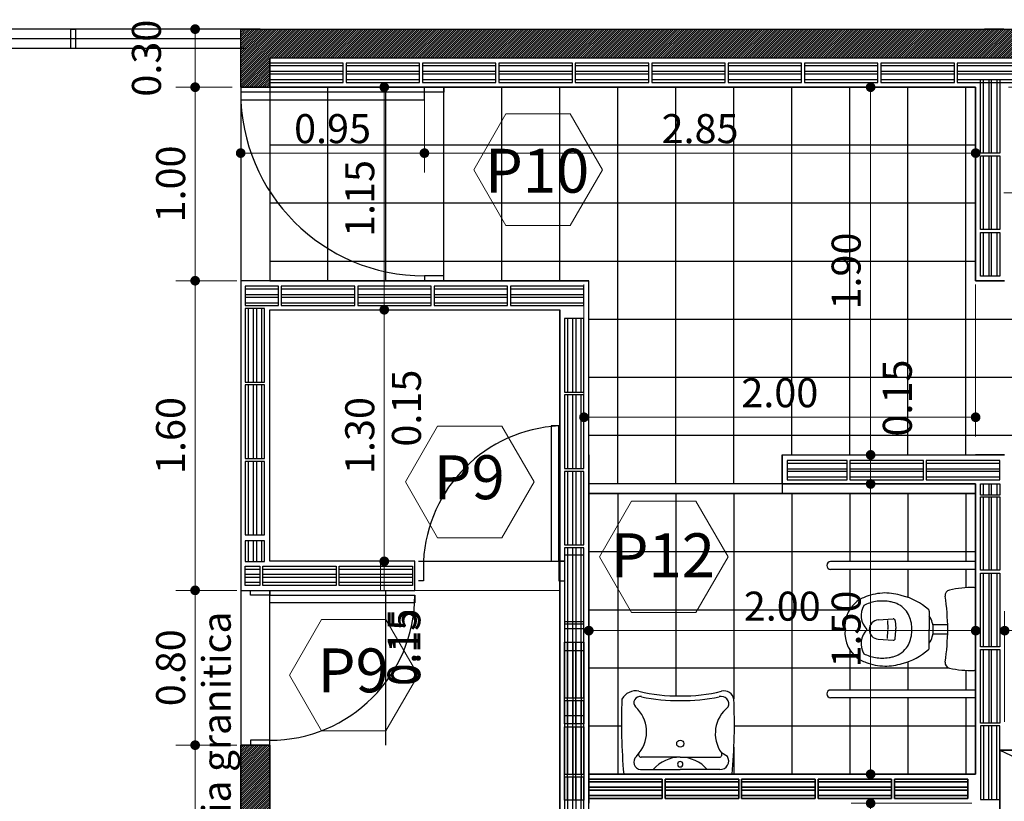
# Model space of a CAD drawing. Extents: x 73 to 5578, y 54 to 2496.
# Drawn here: x 1367 to 1372, y 437 to 441 of the extents above; entities that cross this region are included whole.
import ezdxf

# ---------------------------------------------------------------- set-up
doc = ezdxf.new("R2010")
doc.units = 0
doc.header["$PDMODE"] = 34
doc.layers.get('0').update_dxf_attribs({"linetype": 'CONTINUOUS'})
doc.layers.get('DEFPOINTS').update_dxf_attribs({"linetype": 'CONTINUOUS'})
for name, color, linetype in [('bloque ceramico', 1, 'CONTINUOUS'), ('cuvtecho', 7, 'CONTINUOUS'), ('Equipamiento', 2, 'CONTINUOUS'), ('estructuras ampliacion', 10, 'CONTINUOUS'), ('estructurasfin', 5, 'CONTINUOUS'), ('VISTA04', 5, 'CONTINUOUS')]:
    doc.layers.add(name, color=color, linetype=linetype)
doc.layers.add('c-texto', color=30, linetype='CONTINUOUS', lineweight=9)
doc.styles.add('ARIAL', font='arial.ttf')
doc.styles.add('cota100', font='arial.ttf')
doc.dimstyles.new('Arial', dxfattribs={"dimtxt": 0.15, "dimasz": 0.05, "dimexe": 0.1, "dimexo": 0.02, "dimgap": 0.05, "dimtad": 1, "dimzin": 1, "dimdsep": 46, "dimlunit": 6, "dimtxsty": 'ARIAL', "dimblk": 'DOT', "dimcen": 5, "dimclrd": 1, "dimclre": 1, "dimclrt": 1, "dimazin": 0, "dimtfac": 1, "dimtmove": 2, "dimatfit": 3, "dimldrblk": 'DOT', "dimfxl": 0, "dimtolj": 1, "dimtzin": 0, "dimlwd": 9, "dimlwe": 9, "dimarcsym": 0})

# ---------------------------------------------------------------- blocks, each defined once
blk = doc.blocks.new('bloke')
at = {"layer": 'estructuras ampliacion', "color": 253}
for points in [[(134.694, -14.6941), (134.314, -14.6941), (134.314, -14.5941), (134.694, -14.5941)], [(134.694, -14.6366), (134.314, -14.6366), (134.314, -14.6091), (134.694, -14.6091)], [(134.694, -14.6791), (134.314, -14.6791), (134.314, -14.6516), (134.694, -14.6516)]]:
    blk.add_lwpolyline(points, close=True, dxfattribs=at)
blk = doc.blocks.new('_Dot')
at = {"color": 0, "linetype": 'ByBlock', "lineweight": -2}
blk.add_line((-0.5, 0), (-1, 0), dxfattribs=at)
at = {"color": 0, "linetype": 'ByBlock', "const_width": 0.5}
blk.add_lwpolyline([(-0.25, 0, 1), (0.25, 0, 1)], format="xyb", close=True, dxfattribs=at)
blk = doc.blocks.new('*D464')
at = {"color": 1, "lineweight": 9}
for p, q in [((1372.0169, 436.6642), (1371.3939, 436.6642)), ((1371.4939, 435.2142), (1371.4939, 436.6142)), ((1371.0569, 435.1642), (1371.5939, 435.1642))]:
    blk.add_line(p, q, dxfattribs=at)
at = {"layer": 'DEFPOINTS', "color": 0}
for p in [(1371.4939, 436.6642), (1372.0369, 436.6642), (1371.0369, 435.1642)]:
    blk.add_point(p, dxfattribs=at)
at = {"color": 1, "lineweight": 9, "xscale": 0.05, "yscale": 0.05, "zscale": 0.05}
for p, rotation in [((1371.4939, 436.6642), 90), ((1371.4939, 435.1642), 270)]:
    blk.add_blockref('_Dot', p, dxfattribs=dict(at, rotation=rotation))
at = {"color": 1, "insert": (1371.3673, 435.9142), "char_height": 0.15, "attachment_point": 5, "rotation": 90, "style": 'ARIAL'}
blk.add_mtext('\\A1;1.50', dxfattribs=at)
blk = doc.blocks.new('*D465')
at = {"color": 1, "lineweight": 9}
for p, q in [((1369.1169, 437.9142), (1368.8592, 437.9142)), ((1368.9592, 437.7642), (1368.9592, 437.9142)), ((1369.8669, 437.7642), (1368.8592, 437.7642))]:
    blk.add_line(p, q, dxfattribs=at)
at = {"layer": 'DEFPOINTS', "color": 0}
for p in [(1368.9592, 437.9142), (1369.1369, 437.9142), (1369.8869, 437.7642)]:
    blk.add_point(p, dxfattribs=at)
at = {"color": 1, "insert": (1369.0711, 437.4704), "char_height": 0.15, "attachment_point": 5, "rotation": 90, "style": 'ARIAL'}
blk.add_mtext('\\A1;0.15', dxfattribs=at)
blk = doc.blocks.new('*D466')
at = {"color": 1, "lineweight": 9}
for p, q in [((1370.0369, 438.2942), (1370.0369, 437.456)), ((1372.0369, 438.2942), (1372.0369, 437.456)), ((1371.9869, 437.556), (1370.0869, 437.556))]:
    blk.add_line(p, q, dxfattribs=at)
at = {"layer": 'DEFPOINTS', "color": 0}
for p in [(1370.0369, 438.3142), (1372.0369, 438.3142), (1370.0369, 437.556)]:
    blk.add_point(p, dxfattribs=at)
at = {"color": 1, "lineweight": 9, "xscale": 0.05, "yscale": 0.05, "zscale": 0.05, "rotation": 180}
blk.add_blockref('_Dot', (1370.0369, 437.556), dxfattribs=at)
at = {"color": 1, "lineweight": 9, "xscale": 0.05, "yscale": 0.05, "zscale": 0.05}
blk.add_blockref('_Dot', (1372.0369, 437.556), dxfattribs=at)
at = {"color": 1, "insert": (1371.0369, 437.6826), "char_height": 0.15, "attachment_point": 5, "style": 'ARIAL'}
blk.add_mtext('\\A1;2.00', dxfattribs=at)
blk = doc.blocks.new('*D467')
at = {"color": 1, "lineweight": 9}
for p, q in [((1371.0569, 438.3142), (1371.5939, 438.3142)), ((1371.4939, 438.2642), (1371.4939, 436.8642)), ((1372.0169, 436.8142), (1371.3939, 436.8142))]:
    blk.add_line(p, q, dxfattribs=at)
at = {"layer": 'DEFPOINTS', "color": 0}
for p in [(1371.0369, 438.3142), (1371.4939, 436.8142), (1372.0369, 436.8142)]:
    blk.add_point(p, dxfattribs=at)
at = {"color": 1, "lineweight": 9, "xscale": 0.05, "yscale": 0.05, "zscale": 0.05}
for p, rotation in [((1371.4939, 438.3142), 90), ((1371.4939, 436.8142), 270)]:
    blk.add_blockref('_Dot', p, dxfattribs=dict(at, rotation=rotation))
at = {"color": 1, "insert": (1371.3673, 437.5642), "char_height": 0.15, "attachment_point": 5, "rotation": 90, "style": 'ARIAL'}
blk.add_mtext('\\A1;1.50', dxfattribs=at)
blk = doc.blocks.new('*D468')
at = {"color": 1, "lineweight": 9}
for p, q in [((1369.1369, 437.9142), (1368.8792, 437.9142)), ((1368.9792, 437.7642), (1368.9792, 437.9142)), ((1369.8869, 437.7642), (1368.8792, 437.7642))]:
    blk.add_line(p, q, dxfattribs=at)
at = {"layer": 'DEFPOINTS', "color": 0}
for p in [(1368.9792, 437.9142), (1369.1569, 437.9142), (1369.9069, 437.7642)]:
    blk.add_point(p, dxfattribs=at)
at = {"color": 1, "insert": (1369.0911, 437.4704), "char_height": 0.15, "attachment_point": 5, "rotation": 90, "style": 'ARIAL'}
blk.add_mtext('\\A1;0.15', dxfattribs=at)
blk = doc.blocks.new('*D469')
at = {"color": 1, "lineweight": 9}
for p, q in [((1369.8869, 439.2142), (1368.8792, 439.2142)), ((1368.9792, 437.9642), (1368.9792, 439.1642)), ((1369.1369, 437.9142), (1368.8792, 437.9142))]:
    blk.add_line(p, q, dxfattribs=at)
at = {"layer": 'DEFPOINTS', "color": 0}
for p in [(1368.9792, 439.2142), (1369.9069, 439.2142), (1369.1569, 437.9142)]:
    blk.add_point(p, dxfattribs=at)
at = {"color": 1, "lineweight": 9, "xscale": 0.05, "yscale": 0.05, "zscale": 0.05}
for p, rotation in [((1368.9792, 439.2142), 90), ((1368.9792, 437.9142), 270)]:
    blk.add_blockref('_Dot', p, dxfattribs=dict(at, rotation=rotation))
at = {"color": 1, "insert": (1368.8526, 438.5642), "char_height": 0.15, "attachment_point": 5, "rotation": 90, "style": 'ARIAL'}
blk.add_mtext('\\A1;1.30', dxfattribs=at)
blk = doc.blocks.new('*D470')
at = {"color": 1, "lineweight": 9}
for p, q in [((1370.0369, 439.3642), (1368.8792, 439.3642)), ((1368.9792, 439.2142), (1368.9792, 439.3642)), ((1369.8869, 439.2142), (1368.8792, 439.2142))]:
    blk.add_line(p, q, dxfattribs=at)
at = {"layer": 'DEFPOINTS', "color": 0}
for p in [(1368.9792, 439.3642), (1370.0569, 439.3642), (1369.9069, 439.2142)]:
    blk.add_point(p, dxfattribs=at)
at = {"color": 1, "insert": (1369.0939, 438.7058), "char_height": 0.15, "attachment_point": 5, "rotation": 90, "style": 'ARIAL'}
blk.add_mtext('\\A1;0.15', dxfattribs=at)
blk = doc.blocks.new('*D627')
at = {"color": 1, "lineweight": 9}
for p, q in [((1369.2669, 440.3642), (1368.8792, 440.3642)), ((1368.9792, 439.2642), (1368.9792, 440.3142)), ((1369.8869, 439.2142), (1368.8792, 439.2142))]:
    blk.add_line(p, q, dxfattribs=at)
at = {"layer": 'DEFPOINTS', "color": 0}
for p in [(1368.9792, 440.3642), (1369.2869, 440.3642), (1369.9069, 439.2142)]:
    blk.add_point(p, dxfattribs=at)
at = {"color": 1, "lineweight": 9, "xscale": 0.05, "yscale": 0.05, "zscale": 0.05}
for p, rotation in [((1368.9792, 440.3642), 90), ((1368.9792, 439.2142), 270)]:
    blk.add_blockref('_Dot', p, dxfattribs=dict(at, rotation=rotation))
at = {"color": 1, "insert": (1368.8526, 439.7892), "char_height": 0.15, "attachment_point": 5, "rotation": 90, "style": 'ARIAL'}
blk.add_mtext('\\A1;1.15', dxfattribs=at)
blk = doc.blocks.new('*D633')
at = {"color": 1, "lineweight": 9}
for p, q in [((1373.0976, 438.4442), (1373.0976, 437.456)), ((1372.1869, 437.0842), (1372.1869, 437.656)), ((1372.2369, 437.556), (1373.0476, 437.556))]:
    blk.add_line(p, q, dxfattribs=at)
at = {"layer": 'DEFPOINTS', "color": 0}
for p in [(1373.0976, 438.4642), (1373.0976, 437.556), (1372.1869, 437.0642)]:
    blk.add_point(p, dxfattribs=at)
at = {"color": 1, "lineweight": 9, "xscale": 0.05, "yscale": 0.05, "zscale": 0.05, "rotation": 180}
blk.add_blockref('_Dot', (1372.1869, 437.556), dxfattribs=at)
at = {"color": 1, "lineweight": 9, "xscale": 0.05, "yscale": 0.05, "zscale": 0.05}
blk.add_blockref('_Dot', (1373.0976, 437.556), dxfattribs=at)
at = {"color": 1, "insert": (1372.6422, 437.6826), "char_height": 0.15, "attachment_point": 5, "style": 'ARIAL'}
blk.add_mtext('\\A1;0.90', dxfattribs=at)
blk = doc.blocks.new('*D637')
at = {"color": 1, "lineweight": 9}
for p, q in [((1370.0119, 439.3442), (1370.0119, 438.5587)), ((1372.0369, 439.3442), (1372.0369, 438.5587)), ((1371.9869, 438.6587), (1370.0619, 438.6587))]:
    blk.add_line(p, q, dxfattribs=at)
at = {"layer": 'DEFPOINTS', "color": 0}
for p in [(1370.0119, 439.3642), (1372.0369, 439.3642), (1370.0119, 438.6587)]:
    blk.add_point(p, dxfattribs=at)
at = {"color": 1, "lineweight": 9, "xscale": 0.05, "yscale": 0.05, "zscale": 0.05, "rotation": 180}
blk.add_blockref('_Dot', (1370.0119, 438.6587), dxfattribs=at)
at = {"color": 1, "lineweight": 9, "xscale": 0.05, "yscale": 0.05, "zscale": 0.05}
blk.add_blockref('_Dot', (1372.0369, 438.6587), dxfattribs=at)
at = {"color": 1, "insert": (1371.0244, 438.7853), "char_height": 0.15, "attachment_point": 5, "style": 'ARIAL'}
blk.add_mtext('\\A1;2.00', dxfattribs=at)
blk = doc.blocks.new('*D638')
at = {"color": 1, "lineweight": 9}
for p, q in [((1368.2369, 440.3442), (1368.2369, 439.9236)), ((1369.1869, 440.3442), (1369.1869, 439.9236)), ((1368.2869, 440.0236), (1369.1369, 440.0236))]:
    blk.add_line(p, q, dxfattribs=at)
at = {"layer": 'DEFPOINTS', "color": 0}
for p in [(1368.2369, 440.3642), (1369.1869, 440.3642), (1369.1869, 440.0236)]:
    blk.add_point(p, dxfattribs=at)
at = {"color": 1, "lineweight": 9, "xscale": 0.05, "yscale": 0.05, "zscale": 0.05, "rotation": 180}
blk.add_blockref('_Dot', (1368.2369, 440.0236), dxfattribs=at)
at = {"color": 1, "lineweight": 9, "xscale": 0.05, "yscale": 0.05, "zscale": 0.05}
blk.add_blockref('_Dot', (1369.1869, 440.0236), dxfattribs=at)
at = {"color": 1, "insert": (1368.7119, 440.1501), "char_height": 0.15, "attachment_point": 5, "style": 'ARIAL'}
blk.add_mtext('\\A1;0.95', dxfattribs=at)
blk = doc.blocks.new('*D639')
at = {"color": 1, "lineweight": 9}
for p, q in [((1369.1869, 440.3442), (1369.1869, 439.9236)), ((1372.0369, 440.3442), (1372.0369, 439.9236)), ((1369.2369, 440.0236), (1371.9869, 440.0236))]:
    blk.add_line(p, q, dxfattribs=at)
at = {"layer": 'DEFPOINTS', "color": 0}
for p in [(1369.1869, 440.3642), (1372.0369, 440.3642), (1372.0369, 440.0236)]:
    blk.add_point(p, dxfattribs=at)
at = {"color": 1, "lineweight": 9, "xscale": 0.05, "yscale": 0.05, "zscale": 0.05, "rotation": 180}
blk.add_blockref('_Dot', (1369.1869, 440.0236), dxfattribs=at)
at = {"color": 1, "lineweight": 9, "xscale": 0.05, "yscale": 0.05, "zscale": 0.05}
blk.add_blockref('_Dot', (1372.0369, 440.0236), dxfattribs=at)
at = {"color": 1, "insert": (1370.6119, 440.1501), "char_height": 0.15, "attachment_point": 5, "style": 'ARIAL'}
blk.add_mtext('\\A1;2.85', dxfattribs=at)
blk = doc.blocks.new('*D617')
at = {"color": 1, "lineweight": 9}
for p, q in [((1371.0569, 438.4642), (1371.5939, 438.4642)), ((1371.4939, 438.3142), (1371.4939, 438.4642)), ((1371.0569, 438.3142), (1371.5939, 438.3142))]:
    blk.add_line(p, q, dxfattribs=at)
at = {"layer": 'DEFPOINTS', "color": 0}
for p in [(1371.0369, 438.4642), (1371.4939, 438.4642), (1371.0369, 438.3142)]:
    blk.add_point(p, dxfattribs=at)
at = {"color": 1, "insert": (1371.632, 438.7578), "char_height": 0.15, "attachment_point": 5, "rotation": 90, "style": 'ARIAL'}
blk.add_mtext('\\A1;0.15', dxfattribs=at)
blk = doc.blocks.new('*D618')
at = {"color": 1, "lineweight": 9}
for p, q in [((1372.0169, 440.3642), (1371.3939, 440.3642)), ((1371.4939, 438.5142), (1371.4939, 440.3142)), ((1371.0569, 438.4642), (1371.5939, 438.4642))]:
    blk.add_line(p, q, dxfattribs=at)
at = {"layer": 'DEFPOINTS', "color": 0}
for p in [(1371.4939, 440.3642), (1372.0369, 440.3642), (1371.0369, 438.4642)]:
    blk.add_point(p, dxfattribs=at)
at = {"color": 1, "lineweight": 9, "xscale": 0.05, "yscale": 0.05, "zscale": 0.05}
for p, rotation in [((1371.4939, 440.3642), 90), ((1371.4939, 438.4642), 270)]:
    blk.add_blockref('_Dot', p, dxfattribs=dict(at, rotation=rotation))
at = {"color": 1, "insert": (1371.3673, 439.4142), "char_height": 0.15, "attachment_point": 5, "rotation": 90, "style": 'ARIAL'}
blk.add_mtext('\\A1;1.90', dxfattribs=at)
blk = doc.blocks.new('*D619')
at = {"color": 1, "lineweight": 9}
for p, q in [((1372.2069, 440.3642), (1373.7243, 440.3642)), ((1373.6243, 440.3142), (1373.6243, 439.8691)), ((1372.1819, 439.8191), (1373.7243, 439.8191))]:
    blk.add_line(p, q, dxfattribs=at)
at = {"layer": 'DEFPOINTS', "color": 0}
for p in [(1372.1869, 440.3642), (1372.1619, 439.8191), (1373.6243, 439.8191)]:
    blk.add_point(p, dxfattribs=at)
at = {"color": 1, "lineweight": 9, "xscale": 0.05, "yscale": 0.05, "zscale": 0.05}
for p, rotation in [((1373.6243, 440.3642), 90), ((1373.6243, 439.8191), 270)]:
    blk.add_blockref('_Dot', p, dxfattribs=dict(at, rotation=rotation))
at = {"color": 1, "insert": (1373.4978, 440.0916), "char_height": 0.15, "attachment_point": 5, "rotation": 90, "style": 'ARIAL'}
blk.add_mtext('\\A1;0.55', dxfattribs=at)
blk = doc.blocks.new('*D620')
at = {"color": 1, "lineweight": 9}
for p, q in [((1372.1819, 439.8191), (1373.7243, 439.8191)), ((1373.6243, 439.7691), (1373.6243, 438.5142)), ((1373.1776, 438.4642), (1373.7243, 438.4642))]:
    blk.add_line(p, q, dxfattribs=at)
at = {"layer": 'DEFPOINTS', "color": 0}
for p in [(1372.1619, 439.8191), (1373.1576, 438.4642), (1373.6243, 438.4642)]:
    blk.add_point(p, dxfattribs=at)
at = {"color": 1, "lineweight": 9, "xscale": 0.05, "yscale": 0.05, "zscale": 0.05}
for p, rotation in [((1373.6243, 439.8191), 90), ((1373.6243, 438.4642), 270)]:
    blk.add_blockref('_Dot', p, dxfattribs=dict(at, rotation=rotation))
at = {"color": 1, "insert": (1373.4977, 439.1416), "char_height": 0.15, "attachment_point": 5, "rotation": 90, "style": 'ARIAL'}
blk.add_mtext('\\A1;1.35', dxfattribs=at)
blk = doc.blocks.new('*D676')
at = {"color": 1, "lineweight": 9}
for p, q in [((1368.2169, 436.9642), (1367.9015, 436.9642)), ((1368.0015, 434.1643), (1368.0015, 436.9142)), ((1368.2171, 434.1143), (1367.9015, 434.1143))]:
    blk.add_line(p, q, dxfattribs=at)
at = {"layer": 'DEFPOINTS', "color": 0}
for p in [(1368.0015, 436.9642), (1368.2369, 436.9642), (1368.2371, 434.1143)]:
    blk.add_point(p, dxfattribs=at)
at = {"color": 1, "lineweight": 9, "xscale": 0.05, "yscale": 0.05, "zscale": 0.05}
for p, rotation in [((1368.0015, 436.9642), 90), ((1368.0015, 434.1143), 270)]:
    blk.add_blockref('_Dot', p, dxfattribs=dict(at, rotation=rotation))
at = {"color": 1, "insert": (1367.8412, 435.2562), "char_height": 0.15, "attachment_point": 5, "rotation": 90, "style": 'ARIAL'}
blk.add_mtext('\\A1;2.85', dxfattribs=at)
blk = doc.blocks.new('*D682')
at = {"color": 1, "lineweight": 9}
for p, q in [((1368.2169, 439.3642), (1367.9014, 439.3642)), ((1368.0014, 437.8142), (1368.0014, 439.3142)), ((1368.2169, 437.7642), (1367.9014, 437.7642))]:
    blk.add_line(p, q, dxfattribs=at)
at = {"layer": 'DEFPOINTS', "color": 0}
for p in [(1368.0014, 439.3642), (1368.2369, 439.3642), (1368.2369, 437.7642)]:
    blk.add_point(p, dxfattribs=at)
at = {"color": 1, "lineweight": 9, "xscale": 0.05, "yscale": 0.05, "zscale": 0.05}
for p, rotation in [((1368.0014, 439.3642), 90), ((1368.0014, 437.7642), 270)]:
    blk.add_blockref('_Dot', p, dxfattribs=dict(at, rotation=rotation))
at = {"color": 1, "insert": (1367.8748, 438.5642), "char_height": 0.15, "attachment_point": 5, "rotation": 90, "style": 'ARIAL'}
blk.add_mtext('\\A1;1.60', dxfattribs=at)
blk = doc.blocks.new('*D683')
at = {"color": 1, "lineweight": 9}
for p, q in [((1368.1921, 440.5643), (1366.5705, 440.5643)), ((1366.6705, 432.8643), (1366.6705, 440.5143)), ((1368.2171, 432.8143), (1366.5705, 432.8143))]:
    blk.add_line(p, q, dxfattribs=at)
at = {"layer": 'DEFPOINTS', "color": 0}
for p in [(1366.6705, 440.5643), (1368.2121, 440.5643), (1368.2371, 432.8143)]:
    blk.add_point(p, dxfattribs=at)
at = {"color": 1, "lineweight": 9, "xscale": 0.05, "yscale": 0.05, "zscale": 0.05}
for p, rotation in [((1366.6705, 440.5643), 90), ((1366.6705, 432.8143), 270)]:
    blk.add_blockref('_Dot', p, dxfattribs=dict(at, rotation=rotation))
at = {"color": 1, "insert": (1366.5443, 436.6893), "char_height": 0.15, "attachment_point": 5, "rotation": 90, "style": 'ARIAL'}
blk.add_mtext('\\A1;7.75', dxfattribs=at)
blk = doc.blocks.new('*D684')
at = {"color": 1, "lineweight": 9}
for p, q in [((1368.1921, 440.3642), (1367.9014, 440.3642)), ((1368.0014, 439.4142), (1368.0014, 440.3142)), ((1368.2169, 439.3642), (1367.9014, 439.3642))]:
    blk.add_line(p, q, dxfattribs=at)
at = {"layer": 'DEFPOINTS', "color": 0}
for p in [(1368.0014, 440.3642), (1368.2121, 440.3642), (1368.2369, 439.3642)]:
    blk.add_point(p, dxfattribs=at)
at = {"color": 1, "lineweight": 9, "xscale": 0.05, "yscale": 0.05, "zscale": 0.05}
for p, rotation in [((1368.0014, 440.3642), 90), ((1368.0014, 439.3642), 270)]:
    blk.add_blockref('_Dot', p, dxfattribs=dict(at, rotation=rotation))
at = {"color": 1, "insert": (1367.8748, 439.8642), "char_height": 0.15, "attachment_point": 5, "rotation": 90, "style": 'ARIAL'}
blk.add_mtext('\\A1;1.00', dxfattribs=at)
blk = doc.blocks.new('*D685')
at = {"color": 1, "lineweight": 9}
for p, q in [((1368.2171, 440.6643), (1367.9014, 440.6643)), ((1368.0014, 440.4142), (1368.0014, 440.6143)), ((1368.1921, 440.3642), (1367.9014, 440.3642))]:
    blk.add_line(p, q, dxfattribs=at)
at = {"layer": 'DEFPOINTS', "color": 0}
for p in [(1368.0014, 440.6643), (1368.2371, 440.6643), (1368.2121, 440.3642)]:
    blk.add_point(p, dxfattribs=at)
at = {"color": 1, "lineweight": 9, "xscale": 0.05, "yscale": 0.05, "zscale": 0.05}
for p, rotation in [((1368.0014, 440.6643), 90), ((1368.0014, 440.3642), 270)]:
    blk.add_blockref('_Dot', p, dxfattribs=dict(at, rotation=rotation))
at = {"color": 1, "insert": (1367.7497, 440.5142), "char_height": 0.15, "attachment_point": 5, "rotation": 90, "style": 'ARIAL'}
blk.add_mtext('\\A1;0.30', dxfattribs=at)
blk = doc.blocks.new('*D686')
at = {"color": 1, "lineweight": 9}
for p, q in [((1368.0214, 437.7642), (1368.1014, 437.7642)), ((1368.0014, 437.0142), (1368.0014, 437.7142)), ((1368.2169, 436.9642), (1367.9014, 436.9642))]:
    blk.add_line(p, q, dxfattribs=at)
at = {"layer": 'DEFPOINTS', "color": 0}
for p in [(1368.0014, 437.7642), (1368.0014, 437.7642), (1368.2369, 436.9642)]:
    blk.add_point(p, dxfattribs=at)
at = {"color": 1, "lineweight": 9, "xscale": 0.05, "yscale": 0.05, "zscale": 0.05}
for p, rotation in [((1368.0014, 437.7642), 90), ((1368.0014, 436.9642), 270)]:
    blk.add_blockref('_Dot', p, dxfattribs=dict(at, rotation=rotation))
at = {"color": 1, "insert": (1367.8748, 437.3642), "char_height": 0.15, "attachment_point": 5, "rotation": 90, "style": 'ARIAL'}
blk.add_mtext('\\A1;0.80', dxfattribs=at)

msp = doc.modelspace()

# ---------------------------------------------------------------- hatches: boundary and pattern name
at = {"layer": 'estructuras ampliacion'}
h = msp.add_hatch(dxfattribs=at)
h.set_pattern_fill('ANSI31', color=256, scale=0.0025, style=0)
h.set_pattern_definition([(45, (1031.105662, 419.575406), (-0.00561266008, 0.00561266008), [])])
h.paths.add_polyline_path([(1368.3869, 432.9642), (1368.3869, 433.1142), (1368.2369, 433.1142), (1368.2369, 432.8142), (1376.1294, 432.8142), (1376.1294, 435.1642), (1375.8294, 435.1642), (1375.8294, 435.0142), (1375.9794, 435.0142), (1375.9794, 432.9642)])
h.paths.add_polyline_path([(1368.3869, 440.5142), (1368.3869, 440.3642), (1368.2369, 440.3642), (1368.2369, 440.6642), (1376.1294, 440.6642), (1376.1294, 438.3142), (1375.8294, 438.3142), (1375.8294, 438.4642), (1375.9794, 438.4642), (1375.9794, 440.5142)])
h = msp.add_hatch(dxfattribs=at)
h.set_pattern_fill('ANSI31', color=256, scale=0.0025, style=0)
h.set_pattern_definition([(45, (1244.674051, 441.84824), (-0.0056126601, 0.0056126601), [])])
h.paths.add_polyline_path([(1368.2369, 436.9642), (1368.3869, 436.9642), (1368.3869, 434.1142), (1368.2369, 434.1142)])

# ---------------------------------------------------------------- linework, layer by layer
for p, q in [((1368.2369, 440.6642), (1376.1294, 440.6642)), ((1368.2369, 440.5142), (1368.2369, 440.6642)), ((1372.1832, 440.6642), (1372.0832, 440.6642)), ((1372.1832, 440.6642), (1372.0832, 440.6642)), ((1368.2369, 440.3642), (1368.2369, 440.5142)), ((1368.2369, 440.3642), (1372.0369, 440.3642)), ((1368.2369, 440.3642), (1368.2369, 439.3642)), ((1368.3869, 440.3642), (1368.3869, 439.3642)), ((1372.0369, 440.3642), (1372.0369, 439.3642)), ((1372.0369, 440.0642), (1368.3869, 440.0642)), ((1372.0369, 439.7642), (1368.3869, 439.7642)), ((1372.0369, 439.4642), (1368.3869, 439.4642)), ((1368.2369, 439.3642), (1368.2369, 434.1142)), ((1368.3869, 439.3642), (1368.2369, 439.3642)), ((1368.3869, 439.3642), (1368.2369, 439.3642)), ((1368.3869, 439.3642), (1370.0369, 439.3642)), ((1368.3869, 439.3642), (1370.0369, 439.3642)), ((1369.1369, 439.3642), (1369.2869, 439.3642)), ((1369.1369, 439.3642), (1369.2869, 439.3642)), ((1370.0369, 436.8142), (1370.0369, 439.3642)), ((1372.0369, 439.3642), (1372.1869, 439.3642)), ((1369.8869, 434.7642), (1369.8869, 439.2142)), ((1375.8294, 439.1642), (1370.0369, 439.1642)), ((1375.8294, 438.8642), (1370.0369, 438.8642)), ((1375.8294, 438.5642), (1370.0369, 438.5642)), ((1375.8294, 438.5642), (1370.0369, 438.5642)), ((1370.0369, 438.4642), (1370.0369, 436.8142)), ((1370.0369, 438.4642), (1370.0369, 436.8142)), ((1371.0369, 438.4642), (1371.0369, 438.3142)), ((1371.0369, 438.4642), (1372.1869, 438.4642)), ((1372.0369, 438.4642), (1372.0369, 438.4642)), ((1372.0369, 438.4642), (1372.1869, 438.4642)), ((1371.0369, 438.3142), (1370.0369, 438.3142)), ((1371.0369, 438.3142), (1372.0369, 438.3142)), ((1371.0369, 438.3142), (1371.0369, 438.2642)), ((1372.0369, 438.3142), (1372.0369, 436.8142)), ((1372.0369, 438.3142), (1372.0369, 436.8142)), ((1372.0369, 438.2642), (1370.0369, 438.2642)), ((1370.0369, 438.2642), (1372.0369, 438.2642)), ((1368.2369, 436.9642), (1368.3869, 436.9642)), ((1368.3869, 434.7642), (1368.3869, 436.9642)), ((1372.1619, 436.9392), (1372.9926, 436.5392)), ((1370.0369, 436.8142), (1372.0369, 436.8142)), ((1370.0369, 436.8142), (1372.0369, 436.8142)), ((1370.0369, 436.8142), (1372.0369, 436.8142)), ((1370.0369, 436.8142), (1372.0369, 436.8142))]:
    msp.add_line(p, q)
at = {"color": 5}
for p, q in [((1368.2369, 440.5142), (1368.2369, 440.6642)), ((1368.2369, 440.6642), (1376.1294, 440.6642)), ((1368.2369, 440.3642), (1368.2369, 440.5142)), ((1372.0369, 440.3642), (1368.2369, 440.3642)), ((1372.0369, 439.3642), (1372.0369, 440.3642)), ((1372.1869, 439.3642), (1372.0369, 439.3642)), ((1371.0369, 438.3142), (1371.0369, 438.4642)), ((1371.0369, 438.4642), (1372.1869, 438.4642)), ((1372.1869, 438.4642), (1372.0369, 438.4642)), ((1372.0369, 438.3142), (1371.0369, 438.3142)), ((1372.0369, 438.3142), (1372.0369, 436.8142)), ((1372.0369, 436.8142), (1372.0369, 438.3142)), ((1372.1619, 436.9392), (1372.1619, 436.5392)), ((1372.9926, 436.9392), (1372.1619, 436.9392)), ((1372.0369, 436.8142), (1370.0369, 436.8142)), ((1370.0369, 436.8142), (1372.0369, 436.8142))]:
    msp.add_line(p, q, dxfattribs=at)
for points in [[(1367.358, 440.6642), (1367.383, 440.6642), (1367.383, 440.5642), (1367.358, 440.5642)], [(1369.1869, 440.3392), (1368.2369, 440.3392), (1368.2369, 440.2992), (1369.1869, 440.2992)], [(1369.8819, 437.9142), (1369.8819, 438.6142), (1369.8419, 438.6142), (1369.8419, 437.9142)], [(1368.3869, 437.7392), (1369.1369, 437.7392), (1369.1369, 437.6992), (1368.3869, 437.6992)]]:
    msp.add_lwpolyline(points, close=True)
for points in [[(1369.2869, 440.3642), (1369.2869, 440.3392), (1369.1869, 440.3392), (1369.1869, 440.3642)], [(1369.2869, 440.3642), (1369.2869, 440.3392), (1369.1869, 440.3392), (1369.1869, 440.3642)], [(1369.2869, 439.3642), (1369.2869, 439.3892), (1369.1869, 439.3892), (1369.1869, 439.3642)], [(1369.2869, 439.3642), (1369.2869, 439.3892), (1369.1869, 439.3892), (1369.1869, 439.3642)], [(1369.1569, 437.9142), (1369.1819, 437.9142), (1369.1819, 437.8142), (1369.1569, 437.8142)], [(1369.9069, 437.9142), (1369.8819, 437.9142), (1369.8819, 437.8142), (1369.9069, 437.8142)], [(1368.3869, 437.7642), (1368.3869, 437.7392), (1368.2869, 437.7392), (1368.2869, 437.7642)], [(1368.3869, 436.9642), (1368.3869, 436.9892), (1368.2869, 436.9892), (1368.2869, 436.9642)]]:
    msp.add_lwpolyline(points)
msp.add_lwpolyline([(1370.0369, 436.8142), (1370.0369, 436.8142), (1370.0369, 438.4642), (1370.0369, 439.2642), (1370.0369, 439.3642), (1368.2369, 439.3642), (1368.2369, 437.7642), (1368.3869, 437.7642), (1369.1369, 437.7642), (1369.1369, 437.9142), (1368.3869, 437.9142), (1368.3869, 439.2142), (1369.8869, 439.2142), (1369.8869, 434.7642), (1368.3869, 434.7642), (1368.3869, 435.5892), (1368.3869, 436.9642), (1368.2369, 436.9642), (1368.2369, 434.1142), (1368.3869, 434.1142), (1370.0369, 434.1142), (1370.0369, 435.0142), (1370.0369, 436.6642)], dxfattribs=at)
msp.add_lwpolyline([(1372.1619, 436.5392), (1372.1619, 436.9392), (1372.9926, 436.9392), (1372.9926, 436.5392)], close=True, dxfattribs=at)
for centre, radius, start, end in [((1369.1869, 440.3392), 0.95, 180, 270), ((1369.9196, 437.8765), 0.7386, 92.9238, 177.0762), ((1368.3869, 437.7392), 0.75, 270, 0)]:
    msp.add_arc(centre, radius, start, end)
at = {"layer": 'bloque ceramico'}
for p, q in [((1372.0369, 437.9128), (1371.2869, 437.9128)), ((1372.0369, 437.8728), (1371.2869, 437.8728)), ((1372.0369, 437.2492), (1371.2869, 437.2492)), ((1372.0369, 437.2092), (1371.2869, 437.2092))]:
    msp.add_line(p, q, dxfattribs=at)
for centre in [(1371.2869, 437.8928), (1371.2869, 437.2292)]:
    msp.add_arc(centre, 0.02, 90, 270, dxfattribs=at)
at = {"layer": 'c-texto', "color": 3}
for points in [[(1369.6083, 439.6498), (1369.442, 439.9378), (1369.6083, 440.2258), (1369.9409, 440.2258), (1370.1071, 439.9378), (1369.9409, 439.6498)], [(1369.6083, 439.6498), (1369.442, 439.9378), (1369.6083, 440.2258), (1369.9409, 440.2258), (1370.1071, 439.9378), (1369.9409, 439.6498)], [(1369.2549, 438.6124), (1369.0886, 438.3244), (1369.2549, 438.0364), (1369.5874, 438.0364), (1369.7537, 438.3244), (1369.5874, 438.6124)], [(1370.2582, 438.2256), (1370.0919, 437.9376), (1370.2582, 437.6496), (1370.5908, 437.6496), (1370.757, 437.9376), (1370.5908, 438.2256)], [(1368.6554, 437.6144), (1368.4891, 437.3264), (1368.6554, 437.0384), (1368.988, 437.0384), (1369.1542, 437.3264), (1368.988, 437.6144)], [(1368.6554, 437.6144), (1368.4891, 437.3264), (1368.6554, 437.0384), (1368.988, 437.0384), (1369.1542, 437.3264), (1368.988, 437.6144)]]:
    msp.add_lwpolyline(points, close=True, dxfattribs=at)
at = {"layer": 'cuvtecho'}
msp.add_line((1368.2369, 440.6642), (1376.1294, 440.6642), dxfattribs=at)
at = {"layer": 'Equipamiento', "color": 1}
for p, q in [((1372.0369, 437.5642), (1372.0369, 437.7712)), ((1372.0369, 437.5642), (1372.0369, 437.7712)), ((1371.7969, 437.6569), (1371.7969, 437.5617)), ((1371.5336, 437.6115), (1371.6104, 437.6167)), ((1371.5809, 437.6085), (1371.5837, 437.5652)), ((1371.6211, 437.6074), (1371.6236, 437.5678)), ((1371.5809, 437.5148), (1371.5837, 437.5581)), ((1371.6211, 437.5159), (1371.6236, 437.5555)), ((1371.7969, 437.4664), (1371.7969, 437.5617)), ((1371.8914, 437.5867), (1371.8155, 437.5867)), ((1371.8169, 437.5527), (1371.8169, 437.5617)), ((1372.0369, 437.5642), (1372.0369, 437.3572)), ((1372.0369, 437.5642), (1372.0369, 437.3572)), ((1371.5336, 437.5118), (1371.6104, 437.5066)), ((1371.8929, 437.5379), (1371.8157, 437.5379)), ((1370.2826, 436.9064), (1370.297, 436.9245)), ((1370.5096, 436.9022), (1370.3078, 436.9022)), ((1370.5099, 436.9022), (1370.7117, 436.9022)), ((1370.7532, 436.9064), (1370.7225, 436.9245)), ((1370.305, 436.8378), (1370.5096, 436.8378)), ((1370.7146, 436.8378), (1370.5099, 436.8378)), ((1370.3823, 436.8142), (1370.6503, 436.8142))]:
    msp.add_line(p, q, dxfattribs=at)
msp.add_circle((1370.5096, 436.9721), 0.0183, dxfattribs=at)
for centre, radius, start, end in [((1371.9071, 437.7386), 0.028, 101.7795, 188.2895), ((1372.0289, 437.1545), 0.6246, 90, 101.7795), ((1372.0289, 437.7712), 0.008, 0, 90), ((1371.523, 437.5789), 0.1623, 119.9032, 186.3514), ((1371.5921, 437.4101), 0.3439, 110.78, 115.7357), ((1371.5643, 437.4705), 0.2405, 100.8801, 115.9898), ((1371.5789, 437.4329), 0.318, 92.1627, 110.026), ((1371.5539, 437.4629), 0.2462, 81.8288, 98.1712), ((1371.5635, 437.4321), 0.3186, 72.9392, 89.3771), ((1371.5531, 437.4781), 0.2313, 75.5362, 81.0765), ((1371.5722, 437.5678), 0.1398, 58.474, 73.9691), ((1371.5758, 437.4179), 0.3289, 48.6166, 75.7188), ((1370.589, 437.5465), 1.304, 0.7738, 8.2895), ((1371.5502, 437.6342), 0.1052, 150.1025, 223.583), ((1371.5539, 437.5517), 0.1632, 40.0303, 55.9572), ((1371.5492, 437.5668), 0.1578, 6.7159, 34.7113), ((1371.7869, 437.6569), 0.01, 0, 50.9919), ((1371.5369, 437.5617), 0.05, 93.7775, 266.2225), ((1371.6111, 437.6068), 0.01, 3.605, 93.8703), ((1371.7044, 437.5679), 0.1127, 356.8019, 34.8189), ((1371.523, 437.5444), 0.1623, 173.6486, 240.0968), ((1371.5502, 437.4891), 0.1052, 136.417, 209.8975), ((1371.5243, 437.5617), 0.0595, 356.5742, 3.4258), ((1371.4375, 437.5551), 0.1865, 2.0071, 3.8959), ((1371.4375, 437.5682), 0.1865, 356.1041, 357.9929), ((1371.4278, 437.5617), 0.2791, 0, 4.8489), ((1371.4278, 437.5617), 0.2791, 355.1511, 0), ((1371.7044, 437.5554), 0.1127, 325.1811, 3.1981), ((1370.589, 437.5818), 1.304, 351.7105, 359.2262), ((1371.6111, 437.5165), 0.01, 266.1297, 356.395), ((1371.5492, 437.5565), 0.1578, 325.2887, 353.2841), ((1371.5539, 437.5717), 0.1632, 304.0428, 319.9697), ((1371.5758, 437.7054), 0.3289, 284.2812, 311.3834), ((1371.7869, 437.4664), 0.01, 309.0081, 0), ((1371.5921, 437.7132), 0.3439, 244.2643, 249.22), ((1371.5643, 437.6529), 0.2405, 244.0102, 259.1199), ((1371.5539, 437.6604), 0.2462, 261.8288, 278.1712), ((1371.5531, 437.6452), 0.2313, 278.9235, 284.4638), ((1371.5722, 437.5555), 0.1398, 286.0309, 301.526), ((1371.5789, 437.6904), 0.318, 249.974, 267.8373), ((1371.5635, 437.6912), 0.3186, 270.6229, 287.0608), ((1371.9071, 437.3897), 0.028, 171.7105, 258.2205), ((1372.0289, 437.9738), 0.6246, 258.2205, 270), ((1372.0289, 437.3572), 0.008, 270, 0), ((1372.0289, 437.3572), 0.008, 270, 0), ((1370.2796, 437.1636), 0.0812, 78.3036, 151.6723), ((1370.4895, 438.0132), 0.794, 255.8966, 271.4576), ((1370.5301, 438.0132), 0.794, 268.5424, 284.1034), ((1370.7356, 437.192), 0.0525, 11.1052, 103.2673), ((1373.1907, 437.0791), 2.9852, 177.638, 185.0922), ((1370.3019, 437.1834), 0.0322, 77.8889, 221.9663), ((1370.4899, 438.0248), 0.83, 257.3865, 271.4099), ((1370.5297, 438.0248), 0.83, 268.5901, 282.6135), ((1370.4988, 438.0795), 0.8601, 270.7233, 270.7292), ((1370.4982, 438.0908), 0.8951, 270.735, 270.7406), ((1370.7216, 437.1771), 0.0393, 337.1729, 105.8626), ((1367.8044, 437.0791), 2.9852, 354.9078, 2.362), ((1370.1641, 437.0332), 0.1718, 320.7155, 48.483), ((1370.8649, 437.0246), 0.1741, 127.9543, 215.1088), ((1370.3091, 436.8771), 0.0395, 132.1725, 263.9198), ((1370.3078, 436.916), 0.0137, 141.8761, 270), ((1370.5096, 436.7187), 0.1836, 90, 139.5177), ((1370.5099, 436.7187), 0.1836, 40.4823, 90), ((1370.7117, 436.916), 0.0137, 270, 38.1239), ((1370.7152, 436.8827), 0.0448, 269.2298, 32.0388), ((1370.5096, 436.8658), 0.0142, 90, 270), ((1370.5096, 436.8658), 0.0142, 270, 90)]:
    msp.add_arc(centre, radius, start, end, dxfattribs=at)
at = {"layer": 'estructuras ampliacion'}
for p, q in [((1368.2994, 440.6642), (1365.4715, 440.6642)), ((1368.3369, 440.6642), (1365.4715, 440.6642)), ((1368.2369, 440.6142), (1365.4627, 440.6142)), ((1368.2369, 440.5642), (1365.4539, 440.5642)), ((1368.2369, 440.5642), (1365.4539, 440.5642)), ((1368.2619, 440.5642), (1365.4539, 440.5642)), ((1369.1569, 437.9142), (1369.9069, 437.9142)), ((1368.3869, 436.9642), (1368.3869, 437.7642)), ((1369.8869, 435.3142), (1369.8869, 437.7642)), ((1370.0369, 436.8142), (1370.0369, 436.6642)), ((1370.0369, 436.6642), (1370.0369, 436.8142))]:
    msp.add_line(p, q, dxfattribs=at)
at = {"layer": 'estructuras ampliacion', "color": 253}
for p, q in [((1368.6869, 439.3642), (1368.6869, 440.364)), ((1368.9869, 439.3642), (1368.9869, 440.364)), ((1369.2869, 439.3642), (1369.2869, 440.364)), ((1369.5869, 439.3642), (1369.5869, 440.364)), ((1369.8869, 439.3642), (1369.8869, 440.364)), ((1370.1869, 438.3142), (1370.1869, 440.364)), ((1370.4869, 438.3142), (1370.4869, 440.364)), ((1370.7869, 438.3142), (1370.7869, 440.364)), ((1371.0869, 438.4642), (1371.0869, 440.364)), ((1371.3869, 438.4642), (1371.3869, 440.364)), ((1371.6869, 438.4642), (1371.6869, 440.364)), ((1371.9869, 438.4642), (1371.9869, 440.364)), ((1370.1869, 438.2642), (1370.1869, 436.8142)), ((1370.4869, 438.2642), (1370.4869, 437.2192)), ((1370.7869, 438.2642), (1370.7869, 437.2028)), ((1371.0869, 438.2642), (1371.0869, 436.8142)), ((1371.3869, 438.2642), (1371.3869, 437.9128)), ((1371.6869, 438.2642), (1371.6869, 437.9128)), ((1371.9869, 438.2642), (1371.9869, 437.9128)), ((1370.0369, 437.9642), (1372.0369, 437.9642)), ((1371.3869, 437.8728), (1371.3869, 437.6673)), ((1371.6869, 437.8728), (1371.6869, 437.7275)), ((1371.9869, 437.8728), (1371.9869, 437.7777)), ((1368.9869, 436.9642), (1368.9869, 437.7642)), ((1370.0369, 437.6642), (1371.3849, 437.6642)), ((1371.3869, 437.456), (1371.3869, 437.2492)), ((1371.6869, 437.3958), (1371.6869, 437.2492)), ((1370.0369, 437.3642), (1371.8957, 437.3642)), ((1371.9869, 437.3506), (1371.9869, 437.2492)), ((1371.3869, 437.2092), (1371.3869, 436.8142)), ((1371.6869, 437.2092), (1371.6869, 436.8142)), ((1371.9869, 437.2092), (1371.9869, 436.8142)), ((1370.0369, 437.0642), (1370.2056, 437.0642)), ((1370.7896, 437.0642), (1372.0369, 437.0642)), ((1370.7869, 436.9531), (1370.7869, 436.8142))]:
    msp.add_line(p, q, dxfattribs=at)
at = {"layer": 'estructuras ampliacion'}
for points in [[(1368.3869, 440.5142), (1368.3869, 440.3642), (1368.2369, 440.3642), (1368.2369, 440.6642), (1376.1294, 440.6642), (1376.1294, 438.3142), (1375.8294, 438.3142), (1375.8294, 438.4642), (1375.9794, 438.4642), (1375.9794, 440.5142), (1368.3869, 440.5142)], [(1368.2369, 436.9642), (1368.3869, 436.9642), (1368.3869, 434.1142), (1368.2369, 434.1142)]]:
    msp.add_lwpolyline(points, close=True, dxfattribs=at)
msp.add_lwpolyline([(1368.2369, 440.3642), (1368.3869, 440.3642), (1368.3869, 440.5142)], dxfattribs=at)
at = {"layer": 'estructuras ampliacion', "color": 253}
for points in [[(1372.1619, 439.6141), (1372.1619, 439.3872), (1372.0619, 439.3872), (1372.0619, 439.6141)], [(1372.1044, 439.6141), (1372.1044, 439.3872), (1372.0769, 439.3872), (1372.0769, 439.6141)], [(1372.1469, 439.6141), (1372.1469, 439.3872), (1372.1194, 439.3872), (1372.1194, 439.6141)], [(1368.2605, 439.2354), (1368.432, 439.2354), (1368.432, 439.3354), (1368.2605, 439.3354)], [(1368.2605, 439.2929), (1368.432, 439.2929), (1368.432, 439.3204), (1368.2605, 439.3204)], [(1368.2605, 439.2504), (1368.432, 439.2504), (1368.432, 439.2779), (1368.2605, 439.2779)], [(1371.0624, 438.3354), (1371.3719, 438.3354), (1371.3719, 438.4354), (1371.0624, 438.4354)], [(1371.0624, 438.3354), (1371.3719, 438.3354), (1371.3719, 438.4354), (1371.0624, 438.4354)], [(1371.0624, 438.3929), (1371.3719, 438.3929), (1371.3719, 438.4204), (1371.0624, 438.4204)], [(1371.0624, 438.3929), (1371.3719, 438.3929), (1371.3719, 438.4204), (1371.0624, 438.4204)], [(1371.0624, 438.3504), (1371.3719, 438.3504), (1371.3719, 438.3779), (1371.0624, 438.3779)], [(1371.0624, 438.3504), (1371.3719, 438.3504), (1371.3719, 438.3779), (1371.0624, 438.3779)], [(1372.1619, 438.3142), (1372.1619, 438.2555), (1372.0619, 438.2555), (1372.0619, 438.3142)], [(1372.1619, 438.3142), (1372.1619, 438.2555), (1372.0619, 438.2555), (1372.0619, 438.3142)], [(1372.1619, 438.3142), (1372.1619, 438.2555), (1372.0619, 438.2555), (1372.0619, 438.3142)], [(1372.1619, 438.3142), (1372.1619, 438.2555), (1372.0619, 438.2555), (1372.0619, 438.3142)], [(1372.1044, 438.3142), (1372.1044, 438.2555), (1372.0769, 438.2555), (1372.0769, 438.3142)], [(1372.1044, 438.3142), (1372.1044, 438.2555), (1372.0769, 438.2555), (1372.0769, 438.3142)], [(1372.1044, 438.3142), (1372.1044, 438.2555), (1372.0769, 438.2555), (1372.0769, 438.3142)], [(1372.1044, 438.3142), (1372.1044, 438.2555), (1372.0769, 438.2555), (1372.0769, 438.3142)], [(1372.1469, 438.3142), (1372.1469, 438.2555), (1372.1194, 438.2555), (1372.1194, 438.3142)], [(1372.1469, 438.3142), (1372.1469, 438.2555), (1372.1194, 438.2555), (1372.1194, 438.3142)], [(1372.1469, 438.3142), (1372.1469, 438.2555), (1372.1194, 438.2555), (1372.1194, 438.3142)], [(1372.1469, 438.3142), (1372.1469, 438.2555), (1372.1194, 438.2555), (1372.1194, 438.3142)], [(1368.3605, 437.9139), (1368.3605, 438.0205), (1368.2605, 438.0205), (1368.2605, 437.9139)], [(1368.303, 437.9139), (1368.303, 438.0205), (1368.2755, 438.0205), (1368.2755, 437.9139)], [(1368.3455, 437.9139), (1368.3455, 438.0205), (1368.318, 438.0205), (1368.318, 437.9139)], [(1368.2597, 437.8892), (1368.336, 437.8892), (1368.336, 437.7892), (1368.2597, 437.7892)], [(1368.2597, 437.8742), (1368.336, 437.8742), (1368.336, 437.8466), (1368.2597, 437.8466)], [(1368.2597, 437.8317), (1368.336, 437.8317), (1368.336, 437.8042), (1368.2597, 437.8042)]]:
    msp.add_lwpolyline(points, close=True, dxfattribs=at)
at = {"layer": 'estructurasfin'}
msp.add_line((1370.2174, 436.8142), (1370.7778, 436.8142), dxfattribs=at)

# ---------------------------------------------------------------- block references
at = {"layer": 'estructuras ampliacion', "xscale": -1}
for p in [(1503.0809, 455.0833), (1503.0809, 455.0833), (1503.4759, 455.0833), (1503.4759, 455.0833), (1503.8709, 455.0833), (1503.8709, 455.0833), (1504.2659, 455.0833), (1504.2659, 455.0833), (1504.6609, 455.0833), (1504.6609, 455.0833), (1505.0559, 455.0833), (1505.0559, 455.0833), (1505.4509, 455.0833), (1505.4509, 455.0833), (1505.8459, 455.0833), (1505.8459, 455.0833), (1506.2409, 455.0833), (1506.2409, 455.0833), (1506.6359, 455.0833), (1506.6359, 455.0833), (1503.141, 453.9295), (1503.5359, 453.9295), (1503.9309, 453.9295), (1504.3259, 453.9295), (1506.0809, 453.0295), (1506.0809, 453.0295), (1506.4759, 453.0295), (1506.4759, 453.0295), (1504.7309, 451.3833), (1505.1259, 451.3833), (1505.5209, 451.3833), (1505.9159, 451.3833), (1506.3109, 451.3833)]:
    msp.add_blockref('bloke', p, dxfattribs=at)
at = {"layer": 'estructuras ampliacion'}
for p, rotation in [((1357.4678, 305.7101), 90), ((1357.4678, 305.3151), 90), ((1357.4678, 303.5538), 90), ((1357.4678, 303.5538), 90), ((1503.045, 423.195), 180), ((1503.44, 423.195), 180), ((1357.4678, 303.1588), 90), ((1357.4678, 303.1588), 90), ((1355.3178, 302.8023), 90), ((1355.3178, 302.7602), 90), ((1357.4678, 302.7638), 90), ((1357.4678, 302.7638), 90), ((1355.3178, 302.3652), 90), ((1355.3178, 302.3652), 90), ((1504.7309, 422.095), 180), ((1504.7309, 422.095), 180), ((1505.1259, 422.095), 180), ((1505.1259, 422.095), 180), ((1505.5209, 422.095), 180), ((1505.5209, 422.095), 180), ((1505.9159, 422.095), 180), ((1505.9159, 422.095), 180), ((1506.3109, 422.095), 180), ((1506.3109, 422.095), 180)]:
    msp.add_blockref('bloke', p, dxfattribs=dict(at, rotation=rotation))
at = {"layer": 'estructuras ampliacion', "xscale": -1, "rotation": 90}
for p in [(1353.6664, 573.5344), (1355.3178, 573.4831), (1353.6664, 573.1394), (1355.3178, 573.0881), (1353.6664, 572.7444), (1355.3178, 572.6931), (1355.3178, 572.6931), (1355.3178, 572.2981), (1355.3178, 572.2607), (1355.3178, 571.9031), (1355.3178, 571.5081), (1357.4678, 571.3781), (1357.4678, 571.3781), (1355.3178, 571.1131)]:
    msp.add_blockref('bloke', p, dxfattribs=at)

# ---------------------------------------------------------------- texts
at = {"layer": 'c-texto', "color": 3, "style": 'cota100'}
for s, p in [('P10', (1369.4999, 439.8192)), ('P10', (1369.4999, 439.8192)), ('P9', (1369.2346, 438.2353)), ('P12', (1370.1498, 437.8323)), ('P9', (1368.6351, 437.2373)), ('P9', (1368.6351, 437.2373))]:
    msp.add_text(s, height=0.2268, dxfattribs=at).set_placement(p)
at = {"layer": 'VISTA04', "color": 7, "style": 'ARIAL'}
msp.add_text('solia granitica', height=0.1472, rotation=90, dxfattribs=at).set_placement((1368.1855, 436.3397))

# ---------------------------------------------------------------- dimensions: what is measured, and where the dimension line sits
for base, p1, p2, angle, picture, middle in [((1368.0014, 440.6643), (1368.2121, 440.3642), (1368.2371, 440.6643), 90, '*D685', (1367.7497, 440.5142)), ((1366.6705, 440.5643), (1368.2371, 432.8143), (1368.2121, 440.5643), 90, '*D683', (1366.5443, 436.6893)), ((1368.0014, 440.3642), (1368.2369, 439.3642), (1368.2121, 440.3642), 90, '*D684', (1367.8748, 439.8642)), ((1368.9792, 440.3642), (1369.9069, 439.2142), (1369.2869, 440.3642), 90, '*D627', (1368.8526, 439.7892)), ((1371.4939, 440.3642), (1371.0369, 438.4642), (1372.0369, 440.3642), 270, '*D618', (1371.3673, 439.4142)), ((1373.6243, 439.8191), (1372.1869, 440.3642), (1372.1619, 439.8191), 90, '*D619', (1373.4978, 440.0916)), ((1373.6243, 438.4642), (1372.1619, 439.8191), (1373.1576, 438.4642), 90, '*D620', (1373.4977, 439.1416)), ((1368.0014, 437.7642), (1368.2369, 436.9642), (1368.0014, 437.7642), 90, '*D686', (1367.8748, 437.3642))]:
    dim = msp.add_linear_dim(base=base, p1=p1, p2=p2, angle=angle, dimstyle='Arial', override={"dimfxl": 0.1})
    dim.commit()
    dim.dimension.update_dxf_attribs({"geometry": picture, "text_midpoint": middle})
for base, p1, p2, picture, middle in [((1369.1869, 440.0236), (1368.2369, 440.3642), (1369.1869, 440.3642), '*D638', (1368.7119, 440.1501)), ((1372.0369, 440.0236), (1369.1869, 440.3642), (1372.0369, 440.3642), '*D639', (1370.6119, 440.1501))]:
    dim = msp.add_linear_dim(base=base, p1=p1, p2=p2, dimstyle='Arial', override={"dimfxl": 0.1})
    dim.commit()
    dim.dimension.update_dxf_attribs({"geometry": picture, "text_midpoint": middle})
for base, p1, p2, angle, picture, middle in [((1368.0014, 439.3642), (1368.2369, 437.7642), (1368.2369, 439.3642), 90, '*D682', (1367.8748, 438.5642)), ((1368.9792, 439.2142), (1369.1569, 437.9142), (1369.9069, 439.2142), 90, '*D469', (1368.8526, 438.5642)), ((1371.4939, 436.8142), (1371.0369, 438.3142), (1372.0369, 436.8142), 270, '*D467', (1371.3673, 437.5642)), ((1371.4939, 436.6642), (1371.0369, 435.1642), (1372.0369, 436.6642), 90, '*D464', (1371.3673, 435.9142))]:
    dim = msp.add_linear_dim(base=base, p1=p1, p2=p2, angle=angle, dimstyle='Arial')
    dim.commit()
    dim.dimension.update_dxf_attribs({"geometry": picture, "text_midpoint": middle})
for base, p1, p2, picture, middle in [((1368.9792, 439.3642), (1369.9069, 439.2142), (1370.0569, 439.3642), '*D470', (1369.0939, 438.7058)), ((1368.9592, 437.9142), (1369.8869, 437.7642), (1369.1369, 437.9142), '*D465', (1369.0711, 437.4704)), ((1368.9792, 437.9142), (1369.9069, 437.7642), (1369.1569, 437.9142), '*D468', (1369.0911, 437.4704)), ((1368.0015, 436.9642), (1368.2371, 434.1143), (1368.2369, 436.9642), '*D676', (1367.8412, 435.2562))]:
    dim = msp.add_linear_dim(base=base, p1=p1, p2=p2, angle=90, dimstyle='Arial')
    dim.commit()
    dim.dimension.update_dxf_attribs({"geometry": picture, "text_midpoint": middle, "dimtype": 160})
for base, p1, p2, text, picture, middle in [((1370.0119, 438.6587), (1372.0369, 439.3642), (1370.0119, 439.3642), '2.00', '*D637', (1371.0244, 438.7853)), ((1373.0976, 437.556), (1372.1869, 437.0642), (1373.0976, 438.4642), '0.90', '*D633', (1372.6422, 437.6826))]:
    dim = msp.add_linear_dim(base=base, p1=p1, p2=p2, text=text, dimstyle='Arial', override={"dimfxl": 0.1})
    dim.commit()
    dim.dimension.update_dxf_attribs({"geometry": picture, "text_midpoint": middle})
dim = msp.add_linear_dim(base=(1371.4939, 438.4642), p1=(1371.0369, 438.3142), p2=(1371.0369, 438.4642), angle=270, dimstyle='Arial', override={"dimfxl": 0.1})
dim.commit()
dim.dimension.update_dxf_attribs({"geometry": '*D617', "text_midpoint": (1371.632, 438.7578), "dimtype": 160})
dim = msp.add_linear_dim(base=(1370.0369, 437.556), p1=(1372.0369, 438.3142), p2=(1370.0369, 438.3142), dimstyle='Arial')
dim.commit()
dim.dimension.update_dxf_attribs({"geometry": '*D466', "text_midpoint": (1371.0369, 437.6826)})

doc.saveas('drawing.dxf')
